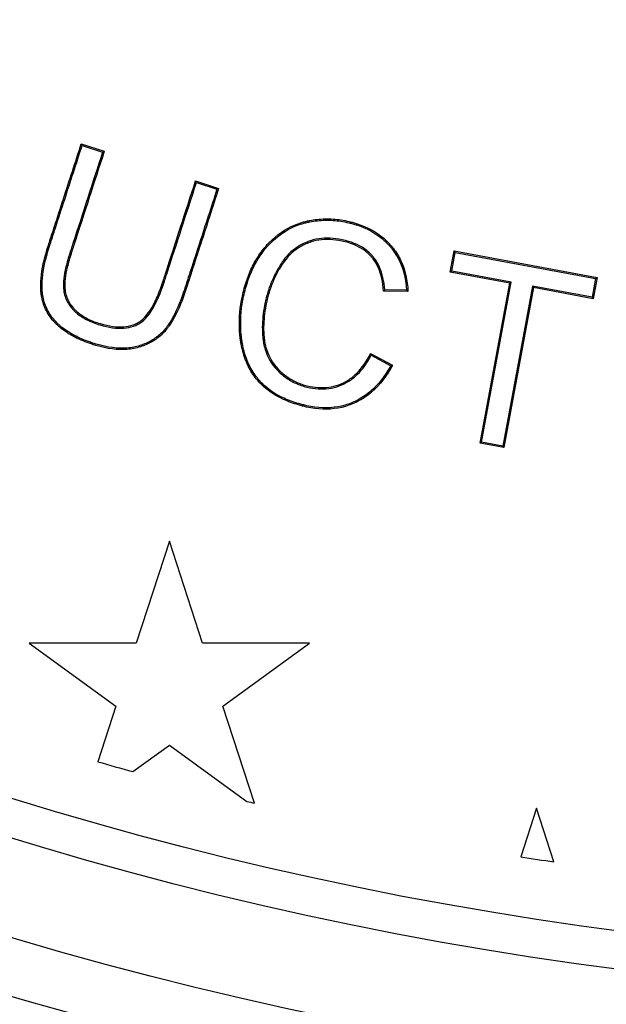
# Model space of a CAD drawing. Units: millimetres. Extents: x 0 to 356, y 0 to 204.
# Drawn here: x 117 to 123, y 37 to 46 of the extents above; entities that cross this region are included whole.
import ezdxf
from ezdxf import colors
from ezdxf.entities.mleader import LeaderData, LeaderLine
from ezdxf.enums import TextEntityAlignment as Align
from ezdxf.math import Vec2, Vec3

# ---------------------------------------------------------------- set-up
doc = ezdxf.new("R2010")
doc.units = ezdxf.units.MM
for name, color, linetype in [('B-6DUM', 7, 'Continuous'), ('B-6DUT', 7, 'Continuous'), ('Default', 7, 'Continuous'), ('Predeterminado', 7, 'Continuous')]:
    doc.layers.add(name, color=color, linetype=linetype)
doc.styles.add('SEACAD_Arial', font='arial.ttf')
doc.styles.add('SEACAD_Solid_Edge_ANSI1_Symbols', font='semeca1.ttf')
doc.dimstyles.new('ISO', dxfattribs={"dimtxt": 3.125, "dimasz": 3.125, "dimexe": 1.5625, "dimexo": 0, "dimgap": 0.78125, "dimtad": 0, "dimlfac": 5.263158, "dimtxsty": 'SEACAD_Arial', "dimblk1": '_SE_FILLED', "dimblk2": '_SE_FILLED', "dimsah": 1, "dimcen": 1.5625, "dimadec": 1, "dimazin": 0, "dimtfac": 0.5, "dimtmove": 0, "dimatfit": 3, "dimfxl": 1, "dimarcsym": 0})

# ---------------------------------------------------------------- blocks, each defined once
blk = doc.blocks.new('SE1')
at = {"layer": 'B-6DUM', "color": 7, "linetype": 'Continuous'}
for radius in [43.7, 37.43, 36.48]:
    blk.add_circle((127.5607, 73.1452), radius, dxfattribs=at)
blk.add_arc((127.5607, 73.1452), 38, 211.16208, 268.83792, dxfattribs=at)
at = {"layer": 'B-6DUT', "color": 7, "linetype": 'Continuous'}
for p, q in [((117.5263, 45.186), (117.5177, 45.2028)), ((117.5177, 45.2028), (117.7471, 45.1283)), ((117.5263, 45.186), (117.7304, 45.1198)), ((117.7304, 45.1198), (117.7471, 45.1283)), ((118.6674, 44.8158), (118.6589, 44.8325)), ((118.6589, 44.8325), (118.8895, 44.7577)), ((118.6674, 44.8158), (118.8727, 44.7491)), ((118.8727, 44.7491), (118.8895, 44.7577)), ((121.2012, 43.9212), (121.2404, 44.1331)), ((121.2511, 44.1176), (121.2404, 44.1331)), ((121.2404, 44.1331), (122.6681, 43.8687)), ((121.2167, 43.9319), (121.2511, 44.1176)), ((121.2511, 44.1176), (122.6526, 43.8581)), ((121.2167, 43.9319), (121.2012, 43.9212)), ((121.8113, 43.8218), (121.2167, 43.9319)), ((121.7959, 43.8111), (121.2012, 43.9212)), ((122.6526, 43.8581), (122.6182, 43.6723)), ((122.6681, 43.8687), (122.6289, 43.6569)), ((122.6526, 43.8581), (122.6681, 43.8687)), ((120.5484, 43.7449), (120.536, 43.7318)), ((120.7661, 43.742), (120.5484, 43.7449)), ((121.5003, 42.2149), (121.7959, 43.8111)), ((121.5158, 42.2256), (121.8113, 43.8218)), ((122.0236, 43.7825), (121.728, 42.1863)), ((122.0342, 43.767), (121.7386, 42.1708)), ((121.8113, 43.8218), (121.7959, 43.8111)), ((122.6182, 43.6723), (122.0236, 43.7825)), ((122.0236, 43.7825), (122.0342, 43.767)), ((122.6289, 43.6569), (122.0342, 43.767)), ((120.7801, 43.7286), (120.536, 43.7318)), ((122.6182, 43.6723), (122.6289, 43.6569)), ((120.4065, 43.1104), (120.6255, 42.9924)), ((120.4122, 43.0923), (120.6075, 42.987)), ((120.6075, 42.987), (120.6255, 42.9924)), ((121.5158, 42.2256), (121.5003, 42.2149)), ((121.7386, 42.1708), (121.5003, 42.2149)), ((121.728, 42.1863), (121.5158, 42.2256)), ((121.728, 42.1863), (121.7386, 42.1708)), ((118.3971, 41.2366), (118.0665, 40.2192)), ((118.7277, 40.2192), (118.3971, 41.2366)), ((118.0665, 40.2192), (116.9967, 40.2192)), ((116.9967, 40.2192), (117.8622, 39.5903)), ((119.7975, 40.2192), (118.7277, 40.2192)), ((118.932, 39.5903), (119.7975, 40.2192)), ((117.8622, 39.5903), (117.682, 39.0357)), ((119.247, 38.6209), (118.932, 39.5903)), ((118.0319, 38.9363), (118.3971, 39.2017)), ((118.3971, 39.2017), (119.1712, 38.6392)), ((122.0635, 38.5728), (121.9057, 38.0872)), ((122.2382, 38.0352), (122.0635, 38.5728))]:
    blk.add_line(p, q, dxfattribs=at)
blk.add_circle((127.5607, 73.1452), 36.1, dxfattribs=at)
for centre, radius, start, end in [((118.8866, 41.7782), 2.7183, 45.8474, 46.25605), ((117.7075, 42.2584), 2.8303, 17.13668, 17.52106), ((127.5607, 73.1452), 35.5112, 253.8481, 254.43499), ((127.5607, 73.1452), 35.5112, 256.33483, 256.46061), ((127.5607, 73.1452), 35.5112, 260.83693, 261.3799)]:
    blk.add_arc(centre, radius, start, end, dxfattribs=at)
for points, knots in [([(118.8895, 44.7577), (118.8299, 44.5741), (118.7703, 44.3905), (118.681, 44.1152), (118.6512, 44.0234), (118.6065, 43.8857), (118.5916, 43.8398), (118.573, 43.7825), (118.5693, 43.771), (118.5647, 43.7567), (118.5637, 43.7538), (118.5626, 43.7502), (118.5623, 43.7495), (118.5619, 43.7481), (118.5616, 43.7472), (118.5607, 43.7445), (118.5601, 43.7427), (118.5572, 43.7338), (118.5549, 43.7268), (118.5431, 43.6919), (118.5335, 43.6652), (118.4843, 43.5373), (118.4418, 43.4533), (118.3903, 43.3793), (118.3846, 43.3714), (118.3758, 43.3599), (118.3729, 43.3562), (118.3685, 43.3507), (118.3671, 43.3489), (118.3639, 43.345), (118.3623, 43.343), (118.3476, 43.3257), (118.3339, 43.3111), (118.2902, 43.2702), (118.2581, 43.2464), (118.1876, 43.2061), (118.1492, 43.1895), (118.0871, 43.1698), (118.0655, 43.164), (118.0212, 43.1551), (117.9985, 43.152), (117.8814, 43.1429), (117.7775, 43.1567), (117.6479, 43.1952), (117.6332, 43.1999), (117.6042, 43.2095), (117.59, 43.2145), (117.5484, 43.2299), (117.5219, 43.2408), (117.4461, 43.2751), (117.4005, 43.3004), (117.3397, 43.3419), (117.3207, 43.3563), (117.2941, 43.3788), (117.2856, 43.3865), (117.2732, 43.3982), (117.2692, 43.4021), (117.2632, 43.4081), (117.2613, 43.4101), (117.2584, 43.4131), (117.2575, 43.414), (117.2553, 43.4163), (117.2542, 43.4174), (117.2186, 43.4554), (117.1905, 43.4949), (117.1469, 43.5792), (117.1315, 43.624), (117.12, 43.6831), (117.1181, 43.6951), (117.1159, 43.7133), (117.1152, 43.7194), (117.1145, 43.7271), (117.1144, 43.7287), (117.1142, 43.731), (117.1141, 43.7318), (117.114, 43.7333), (117.114, 43.7337), (117.1138, 43.7366), (117.1136, 43.739), (117.1123, 43.7601), (117.1119, 43.7797), (117.1141, 43.8816), (117.129, 43.9758), (117.1644, 44.109), (117.1723, 44.1365), (117.1833, 44.1717), (117.1855, 44.1788), (117.1884, 44.1877), (117.189, 44.1895), (117.1898, 44.1922), (117.1901, 44.1931), (117.1906, 44.1946), (117.1908, 44.1953), (117.192, 44.1989), (117.1929, 44.2017), (117.1976, 44.2161), (117.2013, 44.2275), (117.2199, 44.2849), (117.2348, 44.3308), (117.2795, 44.4685), (117.3092, 44.5603), (117.3986, 44.8356), (117.4582, 45.0192), (117.5177, 45.2028)], [0, 0, 0, 0, 0.125, 0.125, 0.1875, 0.1875, 0.21875, 0.21875, 0.226562, 0.226562, 0.228516, 0.228516, 0.229004, 0.229004, 0.229492, 0.229492, 0.230469, 0.230469, 0.234375, 0.234375, 0.25, 0.25, 0.3125, 0.3125, 0.320312, 0.320312, 0.324219, 0.324219, 0.326172, 0.326172, 0.328125, 0.328125, 0.34375, 0.34375, 0.375, 0.375, 0.40625, 0.40625, 0.421875, 0.421875, 0.4375, 0.4375, 0.5, 0.5, 0.507812, 0.507812, 0.515625, 0.515625, 0.53125, 0.53125, 0.5625, 0.5625, 0.578125, 0.578125, 0.585937, 0.585937, 0.589844, 0.589844, 0.591797, 0.591797, 0.592773, 0.592773, 0.59375, 0.59375, 0.625, 0.625, 0.65625, 0.65625, 0.664062, 0.664062, 0.667969, 0.667969, 0.668945, 0.668945, 0.669434, 0.669434, 0.669922, 0.669922, 0.671875, 0.671875, 0.6875, 0.6875, 0.75, 0.75, 0.765625, 0.765625, 0.769531, 0.769531, 0.770508, 0.770508, 0.770996, 0.770996, 0.771484, 0.771484, 0.773438, 0.773438, 0.78125, 0.78125, 0.8125, 0.8125, 0.875, 0.875, 1, 1, 1, 1]), ([(118.8727, 44.7491), (118.8145, 44.5698), (118.7563, 44.3904), (118.6684, 44.1193), (118.6386, 44.0275), (118.5939, 43.8898), (118.579, 43.8439), (118.5604, 43.7866), (118.5567, 43.7751), (118.552, 43.7608), (118.5511, 43.7579), (118.5499, 43.7543), (118.5497, 43.7536), (118.5492, 43.7521), (118.5489, 43.7513), (118.5481, 43.7486), (118.5475, 43.7468), (118.5446, 43.738), (118.5423, 43.731), (118.5306, 43.6963), (118.521, 43.6698), (118.4722, 43.5428), (118.4301, 43.4597), (118.3795, 43.3871), (118.3739, 43.3793), (118.3653, 43.3681), (118.3625, 43.3644), (118.3582, 43.359), (118.3568, 43.3573), (118.3537, 43.3534), (118.3521, 43.3515), (118.3378, 43.3346), (118.3244, 43.3204), (118.2819, 43.2806), (118.2506, 43.2575), (118.1819, 43.2181), (118.1444, 43.2019), (118.0835, 43.1826), (118.0624, 43.1769), (118.0192, 43.1682), (117.9969, 43.1652), (117.8824, 43.1563), (117.7801, 43.1697), (117.6519, 43.2079), (117.6373, 43.2125), (117.6085, 43.2221), (117.5945, 43.227), (117.5533, 43.2423), (117.5271, 43.253), (117.4522, 43.287), (117.4073, 43.3119), (117.3476, 43.3526), (117.3289, 43.3668), (117.3029, 43.3888), (117.2945, 43.3963), (117.2824, 43.4077), (117.2785, 43.4116), (117.2727, 43.4174), (117.2708, 43.4193), (117.2679, 43.4223), (117.2671, 43.4232), (117.2649, 43.4254), (117.2639, 43.4265), (117.2291, 43.4636), (117.2017, 43.5021), (117.1593, 43.5842), (117.1443, 43.6277), (117.1331, 43.6854), (117.1313, 43.697), (117.1291, 43.7148), (117.1284, 43.7208), (117.1277, 43.7283), (117.1276, 43.7298), (117.1274, 43.7321), (117.1274, 43.7329), (117.1272, 43.7343), (117.1272, 43.7347), (117.127, 43.7376), (117.1268, 43.7399), (117.1255, 43.7605), (117.1252, 43.7798), (117.1273, 43.8799), (117.142, 43.9731), (117.1772, 44.1054), (117.185, 44.1327), (117.1959, 44.1677), (117.1982, 44.1748), (117.201, 44.1837), (117.2016, 44.1854), (117.2024, 44.1881), (117.2027, 44.189), (117.2032, 44.1905), (117.2034, 44.1912), (117.2046, 44.1948), (117.2055, 44.1976), (117.2102, 44.212), (117.2139, 44.2234), (117.2325, 44.2808), (117.2474, 44.3267), (117.2921, 44.4644), (117.3219, 44.5562), (117.4099, 44.8273), (117.4681, 45.0067), (117.5263, 45.186)], [0, 0, 0, 0, 0.122839, 0.122839, 0.185699, 0.185699, 0.217129, 0.217129, 0.224987, 0.224987, 0.226951, 0.226951, 0.227442, 0.227442, 0.227933, 0.227933, 0.228915, 0.228915, 0.232844, 0.232844, 0.248559, 0.248559, 0.311419, 0.311419, 0.319277, 0.319277, 0.323206, 0.323206, 0.32517, 0.32517, 0.327134, 0.327134, 0.342849, 0.342849, 0.37428, 0.37428, 0.40571, 0.40571, 0.421425, 0.421425, 0.43714, 0.43714, 0.5, 0.5, 0.507857, 0.507857, 0.515715, 0.515715, 0.53143, 0.53143, 0.56286, 0.56286, 0.578575, 0.578575, 0.586433, 0.586433, 0.590361, 0.590361, 0.592326, 0.592326, 0.593308, 0.593308, 0.59429, 0.59429, 0.62572, 0.62572, 0.65715, 0.65715, 0.665008, 0.665008, 0.668937, 0.668937, 0.669919, 0.669919, 0.67041, 0.67041, 0.670901, 0.670901, 0.672865, 0.672865, 0.688581, 0.688581, 0.751441, 0.751441, 0.767156, 0.767156, 0.771085, 0.771085, 0.772067, 0.772067, 0.772558, 0.772558, 0.773049, 0.773049, 0.775013, 0.775013, 0.782871, 0.782871, 0.814301, 0.814301, 0.877161, 0.877161, 1, 1, 1, 1]), ([(117.7304, 45.1198), (117.6316, 44.8154), (117.5328, 44.5109), (117.4278, 44.1872), (117.4215, 44.1679), (117.4137, 44.1438), (117.4121, 44.1389), (117.4098, 44.1317), (117.409, 44.1293), (117.4078, 44.1257), (117.4075, 44.1246), (117.4064, 44.1214), (117.4059, 44.1198), (117.4012, 44.1052), (117.3973, 44.0925), (117.3784, 44.0304), (117.3664, 43.9848), (117.3487, 43.9017), (117.343, 43.8641), (117.3391, 43.8136), (117.3386, 43.7977), (117.3389, 43.7791), (117.3391, 43.7754), (117.3393, 43.7709), (117.3393, 43.7701), (117.3394, 43.7686), (117.3395, 43.7678), (117.3395, 43.7664), (117.3396, 43.7658), (117.3398, 43.7624), (117.34, 43.7597), (117.3412, 43.7464), (117.3426, 43.736), (117.3519, 43.6843), (117.3666, 43.6455), (117.3992, 43.5916), (117.4117, 43.5744), (117.4296, 43.5539), (117.4334, 43.5496), (117.4402, 43.5424), (117.4436, 43.5389), (117.4542, 43.5284), (117.4615, 43.5216), (117.4995, 43.4886), (117.5345, 43.4654), (117.5934, 43.4355), (117.6141, 43.4263), (117.6578, 43.4095), (117.6811, 43.4019), (117.793, 43.3689), (117.8725, 43.3579), (117.9772, 43.3653), (118.0097, 43.3717), (118.0545, 43.3875), (118.0688, 43.3938), (118.0961, 43.4084), (118.1096, 43.4172), (118.175, 43.4687), (118.2222, 43.5333), (118.2872, 43.665), (118.3078, 43.7148), (118.3324, 43.7843), (118.3373, 43.7986), (118.3427, 43.8151), (118.3433, 43.8169), (118.3445, 43.8206), (118.3448, 43.8216), (118.346, 43.8252), (118.3468, 43.8276), (118.3491, 43.8348), (118.3507, 43.8397), (118.3585, 43.8638), (118.3648, 43.8831), (118.4698, 44.2068), (118.5686, 44.5113), (118.6674, 44.8158)], [0, 0, 0, 0, 0.248284, 0.248284, 0.264017, 0.264017, 0.26795, 0.26795, 0.269916, 0.269916, 0.270899, 0.270899, 0.271883, 0.271883, 0.279749, 0.279749, 0.311213, 0.311213, 0.342678, 0.342678, 0.35841, 0.35841, 0.362343, 0.362343, 0.363326, 0.363326, 0.363818, 0.363818, 0.364309, 0.364309, 0.366276, 0.366276, 0.374142, 0.374142, 0.405607, 0.405607, 0.421339, 0.421339, 0.425272, 0.425272, 0.429205, 0.429205, 0.437071, 0.437071, 0.468535, 0.468535, 0.484268, 0.484268, 0.5, 0.5, 0.562929, 0.562929, 0.594393, 0.594393, 0.610125, 0.610125, 0.625858, 0.625858, 0.688787, 0.688787, 0.720251, 0.720251, 0.728117, 0.728117, 0.7291, 0.7291, 0.730084, 0.730084, 0.73205, 0.73205, 0.735983, 0.735983, 0.751715, 0.751715, 1, 1, 1, 1]), ([(117.7471, 45.1283), (117.647, 44.8197), (117.5468, 44.511), (117.4404, 44.1831), (117.4341, 44.1638), (117.4263, 44.1397), (117.4248, 44.1348), (117.4224, 44.1276), (117.4216, 44.1252), (117.4205, 44.1216), (117.4201, 44.1205), (117.4191, 44.1173), (117.4185, 44.1157), (117.4139, 44.1012), (117.4099, 44.0886), (117.3912, 44.0268), (117.3793, 43.9816), (117.3618, 43.8993), (117.3562, 43.8623), (117.3524, 43.8129), (117.3519, 43.7975), (117.3522, 43.7794), (117.3523, 43.7759), (117.3525, 43.7716), (117.3526, 43.7708), (117.3527, 43.7693), (117.3527, 43.7686), (117.3528, 43.7673), (117.3528, 43.7666), (117.353, 43.7634), (117.3532, 43.7608), (117.3544, 43.748), (117.3557, 43.7379), (117.3646, 43.6882), (117.3788, 43.651), (117.4101, 43.5992), (117.4222, 43.5826), (117.4395, 43.5627), (117.4432, 43.5586), (117.4497, 43.5516), (117.4531, 43.5482), (117.4633, 43.538), (117.4704, 43.5314), (117.5073, 43.4994), (117.5413, 43.4768), (117.599, 43.4475), (117.6193, 43.4385), (117.6621, 43.422), (117.6852, 43.4145), (117.7957, 43.3819), (117.8737, 43.3713), (117.9752, 43.3784), (118.0065, 43.3847), (118.0495, 43.3998), (118.0632, 43.4059), (118.0893, 43.4198), (118.102, 43.4281), (118.1645, 43.4774), (118.2109, 43.5403), (118.275, 43.6703), (118.2955, 43.7196), (118.3199, 43.7886), (118.3247, 43.8028), (118.3301, 43.8192), (118.3307, 43.821), (118.3319, 43.8247), (118.3322, 43.8257), (118.3334, 43.8293), (118.3342, 43.8317), (118.3365, 43.8389), (118.3381, 43.8438), (118.3459, 43.8679), (118.3522, 43.8872), (118.4586, 44.2151), (118.5587, 44.5238), (118.6589, 44.8325)], [0, 0, 0, 0, 0.25, 0.25, 0.265625, 0.265625, 0.269531, 0.269531, 0.271484, 0.271484, 0.272461, 0.272461, 0.273437, 0.273437, 0.28125, 0.28125, 0.3125, 0.3125, 0.34375, 0.34375, 0.359375, 0.359375, 0.363281, 0.363281, 0.364258, 0.364258, 0.364746, 0.364746, 0.365234, 0.365234, 0.367188, 0.367188, 0.375, 0.375, 0.40625, 0.40625, 0.421875, 0.421875, 0.425781, 0.425781, 0.429687, 0.429687, 0.4375, 0.4375, 0.46875, 0.46875, 0.484375, 0.484375, 0.5, 0.5, 0.5625, 0.5625, 0.59375, 0.59375, 0.609375, 0.609375, 0.625, 0.625, 0.6875, 0.6875, 0.71875, 0.71875, 0.726563, 0.726563, 0.727539, 0.727539, 0.728516, 0.728516, 0.730469, 0.730469, 0.734375, 0.734375, 0.75, 0.75, 1, 1, 1, 1]), ([(120.6255, 42.9924), (120.5673, 42.8837), (120.4986, 42.7953), (120.3805, 42.6927), (120.3386, 42.6635), (120.2498, 42.6149), (120.2029, 42.5955), (120.0588, 42.5539), (119.9569, 42.5473), (119.8227, 42.5649), (119.7955, 42.5697), (119.7542, 42.5788), (119.7403, 42.5822), (119.7128, 42.5893), (119.6993, 42.593), (119.6331, 42.6124), (119.5839, 42.6303), (119.448, 42.6915), (119.3728, 42.7421), (119.309, 42.8071), (119.3053, 42.8109), (119.2999, 42.8168), (119.2977, 42.8191), (119.2935, 42.8238), (119.2914, 42.8261), (119.2811, 42.8378), (119.2731, 42.8474), (119.2499, 42.8766), (119.2355, 42.8969), (119.1954, 42.9601), (119.173, 43.0054), (119.1368, 43.1021), (119.1229, 43.1536), (119.1127, 43.2116), (119.1121, 43.2151), (119.111, 43.2219), (119.1104, 43.2255), (119.1089, 43.2351), (119.108, 43.2416), (119.1053, 43.261), (119.1038, 43.2739), (119.0998, 43.3128), (119.0979, 43.3389), (119.093, 43.4697), (119.1028, 43.576), (119.1318, 43.7098), (119.1385, 43.7369), (119.1531, 43.7893), (119.1611, 43.8149), (119.1867, 43.8896), (119.2063, 43.9367), (119.2505, 44.0254), (119.2751, 44.067), (119.3157, 44.1252), (119.3299, 44.144), (119.3483, 44.1665), (119.3521, 44.1709), (119.3596, 44.1797), (119.3631, 44.1838), (119.3765, 44.1989), (119.3857, 44.2087), (119.469, 44.2942), (119.5528, 44.3525), (119.6701, 44.4015), (119.6942, 44.4101), (119.725, 44.4193), (119.7313, 44.4211), (119.7438, 44.4245), (119.7502, 44.4262), (119.7697, 44.431), (119.7827, 44.4339), (119.8478, 44.4469), (119.9003, 44.4527), (120.0059, 44.455), (120.0591, 44.4515), (120.1396, 44.4391), (120.1665, 44.4338), (120.2071, 44.4241), (120.2207, 44.4206), (120.2471, 44.4131), (120.2601, 44.4092), (120.3748, 44.3717), (120.4617, 44.3243), (120.5521, 44.248), (120.5693, 44.2318), (120.5937, 44.2064), (120.6016, 44.1977), (120.6131, 44.1843), (120.6168, 44.1798), (120.6224, 44.173), (120.6245, 44.1704), (120.6284, 44.1655), (120.6303, 44.163), (120.6628, 44.121), (120.6886, 44.0786), (120.7519, 43.943), (120.7753, 43.8413), (120.7801, 43.7286)], [0, 0, 0, 0, 0.0625, 0.0625, 0.09375, 0.09375, 0.125, 0.125, 0.1875, 0.1875, 0.203125, 0.203125, 0.210938, 0.210938, 0.21875, 0.21875, 0.25, 0.25, 0.3125, 0.3125, 0.316406, 0.316406, 0.318359, 0.318359, 0.320312, 0.320312, 0.328125, 0.328125, 0.34375, 0.34375, 0.375, 0.375, 0.40625, 0.40625, 0.408203, 0.408203, 0.410156, 0.410156, 0.414062, 0.414062, 0.421875, 0.421875, 0.4375, 0.4375, 0.5, 0.5, 0.515625, 0.515625, 0.53125, 0.53125, 0.5625, 0.5625, 0.59375, 0.59375, 0.609375, 0.609375, 0.613281, 0.613281, 0.617188, 0.617188, 0.625, 0.625, 0.6875, 0.6875, 0.703125, 0.703125, 0.707031, 0.707031, 0.710938, 0.710938, 0.71875, 0.71875, 0.75, 0.75, 0.78125, 0.78125, 0.796875, 0.796875, 0.804688, 0.804688, 0.8125, 0.8125, 0.875, 0.875, 0.890625, 0.890625, 0.898437, 0.898437, 0.902344, 0.902344, 0.904297, 0.904297, 0.90625, 0.90625, 0.9375, 0.9375, 1, 1, 1, 1]), ([(120.6075, 42.987), (120.5513, 42.8849), (120.4857, 42.8017), (120.3725, 42.7033), (120.3314, 42.6746), (120.2443, 42.627), (120.1983, 42.608), (120.057, 42.5672), (119.957, 42.5607), (119.8248, 42.578), (119.798, 42.5827), (119.7573, 42.5917), (119.7435, 42.5951), (119.7163, 42.6021), (119.7029, 42.6058), (119.6373, 42.625), (119.5888, 42.6427), (119.4547, 42.703), (119.3809, 42.7528), (119.3186, 42.8163), (119.315, 42.8201), (119.3096, 42.8258), (119.3075, 42.8281), (119.3034, 42.8326), (119.3013, 42.8349), (119.2912, 42.8464), (119.2833, 42.8558), (119.2605, 42.8845), (119.2464, 42.9044), (119.2071, 42.9664), (119.1851, 43.0108), (119.1495, 43.1059), (119.1358, 43.1566), (119.1258, 43.2139), (119.1252, 43.2173), (119.1241, 43.224), (119.1235, 43.2275), (119.1221, 43.2371), (119.1211, 43.2435), (119.1185, 43.2626), (119.117, 43.2754), (119.113, 43.3139), (119.1112, 43.3397), (119.1063, 43.4691), (119.116, 43.5742), (119.1447, 43.7068), (119.1514, 43.7336), (119.1658, 43.7855), (119.1737, 43.8108), (119.1991, 43.8848), (119.2185, 43.9313), (119.2621, 44.0189), (119.2864, 44.06), (119.3264, 44.1174), (119.3403, 44.1358), (119.3585, 44.158), (119.3622, 44.1624), (119.3696, 44.1711), (119.3731, 44.175), (119.3863, 44.1899), (119.3953, 44.1996), (119.4774, 44.2838), (119.5597, 44.341), (119.6748, 44.3891), (119.6984, 44.3975), (119.7287, 44.4066), (119.7348, 44.4083), (119.7471, 44.4117), (119.7535, 44.4133), (119.7727, 44.418), (119.7855, 44.4209), (119.8497, 44.4338), (119.9013, 44.4395), (120.0054, 44.4417), (120.0578, 44.4382), (120.1372, 44.426), (120.1638, 44.4208), (120.2039, 44.4112), (120.2172, 44.4077), (120.2433, 44.4004), (120.2561, 44.3965), (120.3693, 44.3596), (120.4546, 44.313), (120.5432, 44.2381), (120.56, 44.2223), (120.5839, 44.1974), (120.5917, 44.1888), (120.6029, 44.1758), (120.6066, 44.1713), (120.6121, 44.1646), (120.6142, 44.1621), (120.618, 44.1573), (120.6199, 44.1549), (120.6517, 44.1137), (120.677, 44.0721), (120.7373, 43.9429), (120.7601, 43.8477), (120.7661, 43.742)], [0, 0, 0, 0, 0.060526, 0.060526, 0.09193, 0.09193, 0.123334, 0.123334, 0.186143, 0.186143, 0.201845, 0.201845, 0.209696, 0.209696, 0.217547, 0.217547, 0.248951, 0.248951, 0.311759, 0.311759, 0.315684, 0.315684, 0.317647, 0.317647, 0.31961, 0.31961, 0.327461, 0.327461, 0.343163, 0.343163, 0.374567, 0.374567, 0.405971, 0.405971, 0.407934, 0.407934, 0.409897, 0.409897, 0.413822, 0.413822, 0.421673, 0.421673, 0.437375, 0.437375, 0.500183, 0.500183, 0.515885, 0.515885, 0.531588, 0.531588, 0.562992, 0.562992, 0.594396, 0.594396, 0.610098, 0.610098, 0.614023, 0.614023, 0.617949, 0.617949, 0.6258, 0.6258, 0.688608, 0.688608, 0.70431, 0.70431, 0.708236, 0.708236, 0.712161, 0.712161, 0.720012, 0.720012, 0.751416, 0.751416, 0.78282, 0.78282, 0.798522, 0.798522, 0.806373, 0.806373, 0.814224, 0.814224, 0.877033, 0.877033, 0.892735, 0.892735, 0.900586, 0.900586, 0.904511, 0.904511, 0.906474, 0.906474, 0.908437, 0.908437, 0.939841, 0.939841, 1, 1, 1, 1]), ([(120.5484, 43.7449), (120.5417, 43.831), (120.5245, 43.9061), (120.4819, 44.0034), (120.4643, 44.0336), (120.4412, 44.064), (120.4387, 44.0672), (120.433, 44.0743), (120.4301, 44.0778), (120.4211, 44.0881), (120.415, 44.0948), (120.3958, 44.1143), (120.3822, 44.1265), (120.3099, 44.1835), (120.2387, 44.2164), (120.0702, 44.2588), (119.9907, 44.2655), (119.8787, 44.2541), (119.8426, 44.2467), (119.7992, 44.233), (119.7906, 44.23), (119.7735, 44.2237), (119.7642, 44.2199), (119.7375, 44.2082), (119.7202, 44.1996), (119.6372, 44.1523), (119.5805, 44.1007), (119.5219, 44.0203), (119.5109, 44.0033), (119.4897, 43.9687), (119.4795, 43.9511), (119.4504, 43.898), (119.4328, 43.8617), (119.4017, 43.7873), (119.3881, 43.7492), (119.3709, 43.6905), (119.3658, 43.6705), (119.3564, 43.6311), (119.3522, 43.6117), (119.3335, 43.5157), (119.3259, 43.4426), (119.3253, 43.3381), (119.3268, 43.3041), (119.3306, 43.2668), (119.331, 43.2627), (119.3317, 43.2565), (119.332, 43.2544), (119.3323, 43.2513), (119.3325, 43.2499), (119.3329, 43.2471), (119.333, 43.2458), (119.3347, 43.2335), (119.3364, 43.2227), (119.3424, 43.191), (119.3474, 43.1705), (119.3774, 43.0714), (119.4178, 43.003), (119.4999, 42.9172), (119.5296, 42.8919), (119.5925, 42.8473), (119.6258, 42.8281), (119.6784, 42.8042), (119.6964, 42.797), (119.7331, 42.7843), (119.752, 42.7788), (119.8092, 42.7648), (119.8466, 42.759), (119.9566, 42.7521), (120.0269, 42.7618), (120.1265, 42.7978), (120.1589, 42.8134), (120.22, 42.8522), (120.2489, 42.8753), (120.3275, 42.9527), (120.3728, 43.0164), (120.4122, 43.0923)], [0, 0, 0, 0, 0.060044, 0.060044, 0.091481, 0.091481, 0.095411, 0.095411, 0.099341, 0.099341, 0.1072, 0.1072, 0.122919, 0.122919, 0.185793, 0.185793, 0.248668, 0.248668, 0.280105, 0.280105, 0.287965, 0.287965, 0.295824, 0.295824, 0.311543, 0.311543, 0.374418, 0.374418, 0.390136, 0.390136, 0.405855, 0.405855, 0.437292, 0.437292, 0.46873, 0.46873, 0.484448, 0.484448, 0.500167, 0.500167, 0.563042, 0.563042, 0.594479, 0.594479, 0.598409, 0.598409, 0.600374, 0.600374, 0.601356, 0.601356, 0.602338, 0.602338, 0.610198, 0.610198, 0.625916, 0.625916, 0.688791, 0.688791, 0.720229, 0.720229, 0.751666, 0.751666, 0.767385, 0.767385, 0.783103, 0.783103, 0.814541, 0.814541, 0.877415, 0.877415, 0.908853, 0.908853, 0.94029, 0.94029, 1, 1, 1, 1]), ([(120.536, 43.7318), (120.5302, 43.8218), (120.5129, 43.8996), (120.4701, 43.9972), (120.4531, 44.0265), (120.4307, 44.0559), (120.4283, 44.059), (120.4228, 44.0658), (120.4199, 44.0692), (120.4113, 44.0792), (120.4053, 44.0857), (120.3868, 44.1046), (120.3736, 44.1164), (120.3034, 44.1717), (120.2341, 44.2039), (120.0684, 44.2455), (119.9903, 44.2521), (119.8809, 44.241), (119.8457, 44.2338), (119.8034, 44.2204), (119.795, 44.2175), (119.7784, 44.2113), (119.7692, 44.2076), (119.7432, 44.1963), (119.7264, 44.1879), (119.6455, 44.1417), (119.5902, 44.0915), (119.5329, 44.0129), (119.5221, 43.9962), (119.5011, 43.9619), (119.491, 43.9446), (119.4622, 43.892), (119.4449, 43.8561), (119.4141, 43.7826), (119.4007, 43.745), (119.3837, 43.687), (119.3786, 43.6672), (119.3694, 43.6282), (119.3652, 43.609), (119.3467, 43.5139), (119.3392, 43.4416), (119.3385, 43.3384), (119.3401, 43.3049), (119.3438, 43.2682), (119.3442, 43.2641), (119.3449, 43.258), (119.3451, 43.256), (119.3455, 43.253), (119.3457, 43.2515), (119.346, 43.2489), (119.3462, 43.2475), (119.3478, 43.2355), (119.3495, 43.2249), (119.3553, 43.1939), (119.3602, 43.1738), (119.3895, 43.0771), (119.4287, 43.0107), (119.5088, 42.9272), (119.5379, 42.9022), (119.5995, 42.8586), (119.6321, 42.8398), (119.6835, 42.8164), (119.7011, 42.8094), (119.7371, 42.797), (119.7555, 42.7916), (119.8117, 42.7779), (119.8483, 42.7722), (119.9558, 42.7655), (120.0241, 42.7749), (120.1211, 42.81), (120.1526, 42.8252), (120.2121, 42.8629), (120.2402, 42.8854), (120.3197, 42.9637), (120.3663, 43.0301), (120.4065, 43.1104)], [0, 0, 0, 0, 0.0625, 0.0625, 0.09375, 0.09375, 0.097656, 0.097656, 0.101562, 0.101562, 0.109375, 0.109375, 0.125, 0.125, 0.1875, 0.1875, 0.25, 0.25, 0.28125, 0.28125, 0.289062, 0.289062, 0.296875, 0.296875, 0.3125, 0.3125, 0.375, 0.375, 0.390625, 0.390625, 0.40625, 0.40625, 0.4375, 0.4375, 0.46875, 0.46875, 0.484375, 0.484375, 0.5, 0.5, 0.5625, 0.5625, 0.59375, 0.59375, 0.597656, 0.597656, 0.599609, 0.599609, 0.600586, 0.600586, 0.601562, 0.601562, 0.609375, 0.609375, 0.625, 0.625, 0.6875, 0.6875, 0.71875, 0.71875, 0.75, 0.75, 0.765625, 0.765625, 0.78125, 0.78125, 0.8125, 0.8125, 0.875, 0.875, 0.90625, 0.90625, 0.9375, 0.9375, 1, 1, 1, 1])]:
    blk.add_open_spline(points, degree=3, knots=knots, dxfattribs=at)
blk = doc.blocks.new('DMBLK65')
at = {"layer": 'Predeterminado', "linetype": 'Continuous'}
for points in [[(86.9857, 19.8961), (86.9857, 20.9378), (83.8607, 20.417)], [(168.1357, 19.8961), (171.2607, 20.417), (168.1357, 20.9378)]]:
    blk.add_hatch(color=7, dxfattribs=at).paths.add_polyline_path(points)
at = {"layer": 'Predeterminado', "color": 7, "linetype": 'Continuous'}
for p, q in [((83.8607, 73.1452), (83.8607, 18.8545)), ((171.2607, 73.1452), (171.2607, 18.8545)), ((83.8607, 20.417), (120.121, 20.417)), ((135.0003, 20.417), (171.2607, 20.417))]:
    blk.add_line(p, q, dxfattribs=at)
for s, style, p in [('O', 'SEACAD_Solid_Edge_ANSI1_Symbols', (121.2148, 21.9795)), ('460', 'SEACAD_Arial', (126.5696, 21.9795))]:
    blk.add_text(s, height=3.125, dxfattribs=dict(at, style=style)).set_placement(p, align=Align.TOP_LEFT)
blk = doc.blocks.new('_SE_FILLED')
at = {"color": 0}
blk.add_line((0, 0), (-1, 0), dxfattribs=at)
blk.add_solid([(0, 0), (-1, -0.1665), (-1, 0.1665), (0, 0)], dxfattribs=at)
blk = doc.blocks.new('_Dot')
at = {"color": 0, "linetype": 'ByBlock', "lineweight": -2}
blk.add_line((-0.5, 0), (-1, 0), dxfattribs=at)
at = {"color": 0, "linetype": 'ByBlock', "const_width": 0.5}
blk.add_lwpolyline([(-0.25, 0, 1), (0.25, 0, 1)], format="xyb", close=True, dxfattribs=at)

msp = doc.modelspace()

# ---------------------------------------------------------------- block references
at = {"layer": 'Default'}
msp.add_blockref('SE1', (0, 0), dxfattribs=at)

# ---------------------------------------------------------------- dimensions: what is measured, and where the dimension line sits
at = {"layer": 'Predeterminado', "color": 7, "linetype": 'Continuous'}
dim = msp.add_linear_dim(base=(171.2607, 20.417), p1=(83.8607, 73.1452), p2=(171.2607, 73.1452), angle=0, text='\\A1;%%c<>', dimstyle='ISO', override={"dimtolj": 1}, dxfattribs=at)
dim.commit()
dim.dimension.update_dxf_attribs({"geometry": 'DMBLK65', "text_midpoint": (127.5607, 20.417), "dimtype": 161})

# ---------------------------------------------------------------- leaders
ml = msp.add_multileader_mtext('Standard', dxfattribs=at)
ml.set_content('{\\pxsm0.9;\\fCalibri|b0||i0||c0|p34;\\W1.;Documento no contractual - Document no contractual - Non-contractual document - Non-contractual document - Documento não contratual\\P}', color=256)
ml.set_leader_properties()
ml.set_arrow_properties(name='DOT')
ml.build(insert=Vec2(0, 0))
ml.multileader.update_dxf_attribs({"leader_type": 0, "has_text_frame": 1, "dogleg_length": 0, "arrow_head_size": 1.8})
ctx = ml.context
ctx.base_point, ctx.char_height, ctx.arrow_head_size, ctx.plane_x_axis, ctx.plane_y_axis = Vec3(306.2266, 35.1338), 1.8, 1.8, Vec3(0, 1), Vec3(-1, 0)
notes = []
notes.append((ctx, [(0, (0, 0, 0), (0, 0), (1, 0), 1, [])]))
ctx.mtext.insert, ctx.mtext.text_direction, ctx.mtext.rotation = Vec3(305.3266, 37.1338), Vec3(0, 1), 1.570796
ml = msp.add_multileader_mtext('Standard', dxfattribs=at)
ml.set_content('{\\pxsm0.9;\\fArial TUR|b0||i0||c0|p34;\\W1.;Tapa y aro de registro para tráfico ligero con superficie anti-deslizante, con carga de rotura de 250 KN.\\PDimensiones:  Ø 460 x 40 mm - Paso libre Ø 350 mm.\\P}', color=256)
ml.set_leader_properties()
ml.set_arrow_properties(name='DOT')
ml.build(insert=Vec2(0, 0))
ml.multileader.update_dxf_attribs({"leader_type": 0, "dogleg_length": 0, "arrow_head_size": 2.5})
ctx = ml.context
ctx.base_point, ctx.char_height, ctx.arrow_head_size = Vec3(7.6728, 192.3909), 2.5, 2.5
notes.append((ctx, [(0, (0, 0, 0), (0, 0), (1, 0), 1, [])]))
ctx.mtext.insert = Vec3(9.6728, 193.6409)
ml = msp.add_multileader_mtext('Standard', dxfattribs=at)
ml.set_content('{\\pxsm0.9;\\fArial|b0||i0||c0|p34;\\W1.;Revision: (1)  - Creado: 12/06/2018 - Modificado: 20/11/2023\\P}', color=256)
ml.set_leader_properties()
ml.set_arrow_properties(name='DOT')
ml.build(insert=Vec2(0, 0))
ml.multileader.update_dxf_attribs({"leader_type": 0, "dogleg_length": 0, "arrow_head_size": 1})
ctx = ml.context
ctx.base_point, ctx.char_height, ctx.arrow_head_size, ctx.plane_x_axis, ctx.plane_y_axis = Vec3(292.3282, 14.5876), 1, 1, Vec3(0, 1), Vec3(-1, 0)
notes.append((ctx, [(0, (0, 0, 0), (0, 0), (1, 0), 1, [])]))
ctx.mtext.insert, ctx.mtext.text_direction, ctx.mtext.rotation = Vec3(291.8282, 16.5876), Vec3(0, 1), 1.570796
for ctx, leaders in notes:
    for number, flags, end, landing, length, lines in leaders:
        leader = LeaderData()
        leader.index, (leader.has_last_leader_line, leader.has_dogleg_vector, leader.attachment_direction) = number, flags
        leader.last_leader_point, leader.dogleg_vector, leader.dogleg_length = Vec3(end), Vec3(landing), length
        for number, points, colour, breaks in lines:
            line = LeaderLine()
            line.index, line.vertices, line.color, line.breaks = number, Vec3.list(points), colors.encode_raw_color(colour), breaks
            leader.lines.append(line)
        ctx.leaders.append(leader)

doc.saveas('drawing.dxf')
